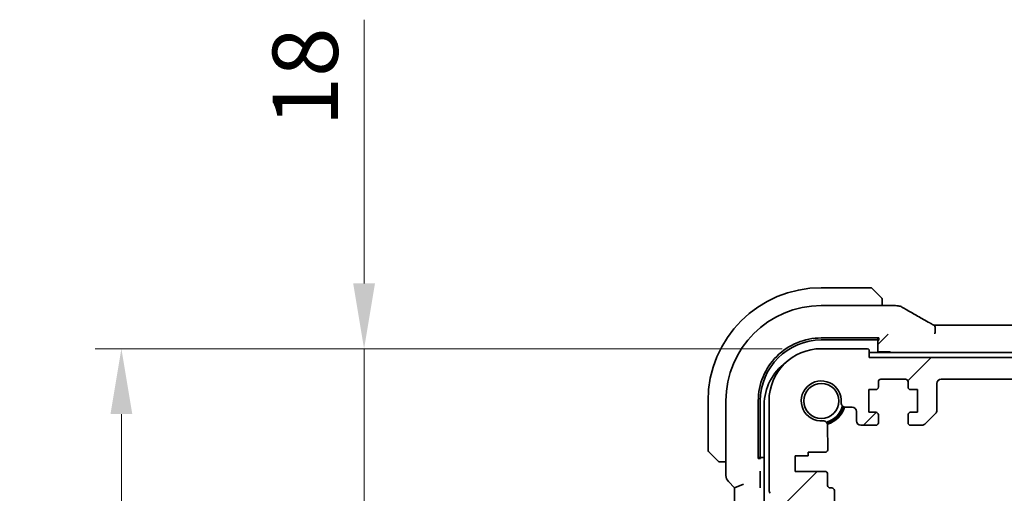
# Model space of a CAD drawing. Units: millimetres. Extents: x 0 to 6296, y 0 to 1124.
# Drawn here: x 1634 to 1747, y 243 to 297 of the extents above; entities that cross this region are included whole.
import ezdxf

# ---------------------------------------------------------------- set-up
doc = ezdxf.new("R2010")
doc.units = ezdxf.units.MM
for name, color, linetype, lineweight in [('Dimension (ISO)', 7, 'Continuous', 18), ('Hatch (ISO)', 1, 'Continuous', 18), ('Visible (ISO)', 7, 'Continuous', 35)]:
    doc.layers.add(name, color=color, linetype=linetype, lineweight=lineweight)
doc.styles.add('Note Text (TK)', font='txt')
doc.dimstyles.new('Default - Method 1b (TK)', dxfattribs={"dimscale": 3, "dimtxt": 2.5, "dimasz": 2.5, "dimexe": 1, "dimexo": 1.5, "dimgap": 1, "dimtad": 1, "dimtoh": 1, "dimrnd": 1e-08, "dimdsep": 46, "dimtxsty": 'Note Text (TK)', "dimcen": 0.09, "dimdle": 5, "dimclrd": 100, "dimclre": 100, "dimclrt": 7, "dimadec": 1, "dimazin": 1, "dimtfac": 1, "dimtmove": 0, "dimatfit": 3, "dimfxl": 1, "dimtolj": 1, "dimlwd": -1, "dimlwe": -1, "dimarcsym": 0})

# ---------------------------------------------------------------- blocks, each defined once
blk = doc.blocks.new('*D33')
at = {"layer": 'Defpoints', "color": 0}
for p in [(1673.79, 259.59), (1726.26, 259.59), (1721.24, 241.59)]:
    blk.add_point(p, dxfattribs=at)
at = {"layer": 'Dimension (ISO)', "color": 100}
for p, q in [((1673.79, 267.09), (1673.79, 297.38)), ((1721.76, 259.59), (1670.79, 259.59)), ((1673.79, 241.59), (1673.79, 259.59)), ((1716.74, 241.59), (1670.79, 241.59)), ((1673.79, 234.09), (1673.79, 226.59))]:
    blk.add_line(p, q, dxfattribs=at)
for points in [[(1672.54, 267.09), (1675.04, 267.09), (1673.79, 259.59)], [(1672.54, 234.09), (1675.04, 234.09), (1673.79, 241.59)]]:
    blk.add_solid(points, dxfattribs=at)
at = {"layer": 'Dimension (ISO)', "color": 7, "insert": (1667.04, 285.13), "char_height": 7.5, "attachment_point": 4, "rotation": 90, "style": 'Note Text (TK)'}
blk.add_mtext('\\A1;18', dxfattribs=at)
blk = doc.blocks.new('*D35')
at = {"layer": 'Defpoints', "color": 0}
for p in [(1645.94, 259.59), (1726.26, 259.59), (1726.26, 184.59)]:
    blk.add_point(p, dxfattribs=at)
at = {"layer": 'Dimension (ISO)', "color": 100}
for p, q in [((1721.76, 259.59), (1642.94, 259.59)), ((1645.94, 192.09), (1645.94, 252.09)), ((1721.76, 184.59), (1642.94, 184.59))]:
    blk.add_line(p, q, dxfattribs=at)
for points in [[(1644.69, 252.09), (1647.19, 252.09), (1645.94, 259.59)], [(1644.69, 192.09), (1647.19, 192.09), (1645.94, 184.59)]]:
    blk.add_solid(points, dxfattribs=at)
at = {"layer": 'Dimension (ISO)', "color": 7, "insert": (1639.19, 217.28), "char_height": 7.5, "attachment_point": 4, "rotation": 90, "style": 'Note Text (TK)'}
blk.add_mtext('\\A1;75', dxfattribs=at)

msp = doc.modelspace()

# ---------------------------------------------------------------- hatches: boundary and pattern name
at = {"layer": 'Hatch (ISO)'}
h = msp.add_hatch(dxfattribs=at)
h.set_pattern_fill('ANSI31', color=256, scale=101.6, style=0)
h.set_pattern_definition([(45, (1125, -32), (-8.98026, 8.98026), [])])
edge = h.paths.add_edge_path()
edge.add_line((1736.5075, 250.7935), (1737.8003, 250.7935))
edge.add_ellipse((1737.8003, 251.2935), major_axis=(0, -0.5), ratio=1, start_angle=0, end_angle=45)
edge.add_line((1738.1539, 250.9399), (1739.361, 252.147))
edge.add_ellipse((1739.0075, 252.5006), major_axis=(0.3536, -0.3536), ratio=1, start_angle=0, end_angle=45)
edge.add_line((1739.5075, 252.5006), (1739.5075, 255.5935))
edge.add_ellipse((1740.0075, 255.5935), major_axis=(-0.5, 0), ratio=1, start_angle=270.000001, end_angle=360, ccw=False)
edge.add_line((1740.0075, 256.0935), (1930.5075, 256.0935))
edge.add_ellipse((1930.5075, 255.5935), major_axis=(0, 0.5), ratio=1, start_angle=270.000001, end_angle=360, ccw=False)
edge.add_line((1931.0075, 255.5935), (1931.0075, 252.5006))
edge.add_ellipse((1931.5075, 252.5006), major_axis=(-0.5, 0), ratio=1, start_angle=0, end_angle=45)
edge.add_line((1931.1539, 252.147), (1932.361, 250.9399))
edge.add_ellipse((1932.7146, 251.2935), major_axis=(-0.3536, -0.3536), ratio=1, start_angle=0, end_angle=45)
edge.add_line((1932.7146, 250.7935), (1934.0075, 250.7935))
edge.add_ellipse((1934.0075, 251.0935), major_axis=(0, -0.3), ratio=1, start_angle=0, end_angle=89.999999)
edge.add_line((1934.3075, 251.0935), (1934.3075, 251.9935))
edge.add_ellipse((1934.0075, 251.9935), major_axis=(0.3, 0), ratio=1, start_angle=0, end_angle=90)
edge.add_line((1934.0075, 252.2935), (1933.2075, 252.2935))
edge.add_line((1933.2075, 252.2935), (1933.2075, 254.8935))
edge.add_line((1933.2075, 254.8935), (1934.0075, 254.8935))
edge.add_ellipse((1934.0075, 255.1935), major_axis=(0, -0.3), ratio=1, start_angle=0, end_angle=90)
edge.add_line((1934.3075, 255.1935), (1934.3075, 255.7935))
edge.add_ellipse((1934.6075, 255.7935), major_axis=(-0.3, 0), ratio=1, start_angle=270, end_angle=360, ccw=False)
edge.add_line((1934.6075, 256.0935), (1937.4075, 256.0935))
edge.add_ellipse((1937.4075, 255.7935), major_axis=(0, 0.3), ratio=1, start_angle=270, end_angle=360, ccw=False)
edge.add_line((1937.7075, 255.7935), (1937.7075, 255.1935))
edge.add_ellipse((1938.0075, 255.1935), major_axis=(-0.3, 0), ratio=1, start_angle=0, end_angle=90)
edge.add_line((1938.0075, 254.8935), (1938.8075, 254.8935))
edge.add_line((1938.8075, 254.8935), (1938.8075, 252.2935))
edge.add_line((1938.8075, 252.2935), (1938.0075, 252.2935))
edge.add_ellipse((1938.0075, 251.9935), major_axis=(0, 0.3), ratio=1, start_angle=0, end_angle=90)
edge.add_line((1937.7075, 251.9935), (1937.7075, 251.0935))
edge.add_ellipse((1938.0075, 251.0935), major_axis=(-0.3, 0), ratio=1, start_angle=0, end_angle=90)
edge.add_line((1938.0075, 250.7935), (1939.7075, 250.7935))
edge.add_ellipse((1939.7075, 251.2935), major_axis=(0, -0.5), ratio=1, start_angle=0, end_angle=89.999185)
edge.add_line((1940.2075, 251.2935), (1940.2075, 252.3634))
edge.add_ellipse((1940.7075, 252.3634), major_axis=(-0.5, 0), ratio=1, start_angle=270.001878, end_angle=360, ccw=False)
edge.add_line((1940.7075, 252.8634), (1941.4669, 252.8634))
edge.add_ellipse((1941.4669, 253.3634), major_axis=(0, -0.5), ratio=1, start_angle=0, end_angle=94.713439)
edge.add_ellipse((1944.2575, 253.5935), major_axis=(-2.2922, -0.189), ratio=1, start_angle=80.573121, end_angle=360, ccw=False)
edge.add_ellipse((1944.0274, 250.8029), major_axis=(0.0411, 0.4983), ratio=1, start_angle=0, end_angle=94.713439)
edge.add_line((1943.5274, 250.8029), (1943.525, 247.9935))
edge.add_ellipse((1943.825, 247.9935), major_axis=(-0.3, 0), ratio=1, start_angle=0, end_angle=90)
edge.add_line((1943.825, 247.6935), (1945.7575, 247.6935))
edge.add_line((1945.7575, 247.6935), (1945.7575, 247.2935))
edge.add_line((1945.7575, 247.2935), (1947.2575, 247.2935))
edge.add_line((1947.2575, 247.2935), (1947.2575, 245.4935))
edge.add_line((1947.2575, 245.4935), (1943.8274, 245.4935))
edge.add_ellipse((1943.8274, 245.1935), major_axis=(0, 0.3), ratio=1, start_angle=0, end_angle=90)
edge.add_line((1943.5274, 245.1935), (1943.5274, 243.8935))
edge.add_ellipse((1943.2274, 243.8935), major_axis=(0.3, 0), ratio=1, start_angle=270, end_angle=360, ccw=False)
edge.add_line((1943.2274, 243.5935), (1943.0575, 243.5935))
edge.add_ellipse((1943.0575, 243.2935), major_axis=(0, 0.3), ratio=1, start_angle=0, end_angle=90)
edge.add_line((1942.7575, 243.2935), (1942.7575, 241.8935))
edge.add_ellipse((1943.0575, 241.8935), major_axis=(-0.3, 0), ratio=1, start_angle=0, end_angle=90)
edge.add_line((1943.0575, 241.5935), (1943.2575, 241.5935))
edge.add_line((1943.2575, 241.5935), (1944.7575, 241.5935))
edge.add_line((1944.7575, 241.5935), (1945.7075, 241.5935))
edge.add_line((1945.7075, 241.5935), (1945.7075, 241.0935))
edge.add_line((1945.7075, 241.0935), (1945.9691, 239.349))
edge.add_ellipse((1946.2658, 239.3935), major_axis=(-0.2967, -0.0445), ratio=1, start_angle=0, end_angle=81.469234)
edge.add_line((1946.2658, 239.0935), (1946.7491, 239.0935))
edge.add_ellipse((1946.7491, 239.3935), major_axis=(0, -0.3), ratio=1, start_angle=0, end_angle=81.469234)
edge.add_line((1947.0458, 239.349), (1947.3075, 241.0935))
edge.add_line((1947.3075, 241.0935), (1947.3075, 241.5935))
edge.add_line((1947.3075, 241.5935), (1948.2575, 241.5935))
edge.add_line((1948.2575, 241.5935), (1949.2771, 241.5935))
edge.add_ellipse((1949.2771, 241.8935), major_axis=(0, -0.3), ratio=1, start_angle=0, end_angle=82.505283)
edge.add_ellipse((1951.5575, 241.5935), major_axis=(-1.9829, 0.2609), ratio=1, start_angle=323.549198, end_angle=360, ccw=False)
edge.add_ellipse((1949.7575, 243.3284), major_axis=(0.36, -0.347), ratio=1, start_angle=0, end_angle=43.94552)
edge.add_line((1950.2575, 243.3284), (1950.2575, 253.5935))
edge.add_ellipse((1944.2575, 253.5935), major_axis=(6, 0), ratio=1, start_angle=0, end_angle=90)
edge.add_line((1944.2575, 259.5935), (1938.9575, 259.5935))
edge.add_ellipse((1938.9575, 259.3935), major_axis=(0, 0.2), ratio=1, start_angle=0, end_angle=90)
edge.add_line((1938.7575, 259.3935), (1938.7575, 258.5935))
edge.add_line((1938.7575, 258.5935), (1731.7575, 258.5935))
edge.add_line((1731.7575, 258.5935), (1731.7575, 259.3935))
edge.add_ellipse((1731.5575, 259.3935), major_axis=(0.2, 0), ratio=1, start_angle=0, end_angle=90)
edge.add_line((1731.5575, 259.5935), (1726.2575, 259.5935))
edge.add_ellipse((1726.2575, 253.5935), major_axis=(0, 6), ratio=1, start_angle=0, end_angle=90)
edge.add_line((1720.2575, 253.5935), (1720.2575, 243.3284))
edge.add_ellipse((1720.7575, 243.3284), major_axis=(-0.5, 0), ratio=1, start_angle=0, end_angle=43.94552)
edge.add_ellipse((1718.9575, 241.5935), major_axis=(1.44, 1.3879), ratio=1, start_angle=323.549198, end_angle=360, ccw=False)
edge.add_ellipse((1721.2378, 241.8935), major_axis=(-0.2974, -0.0391), ratio=1, start_angle=0, end_angle=82.505283)
edge.add_line((1721.2378, 241.5935), (1722.2575, 241.5935))
edge.add_line((1722.2575, 241.5935), (1723.2075, 241.5935))
edge.add_line((1723.2075, 241.5935), (1723.2075, 241.0935))
edge.add_line((1723.2075, 241.0935), (1723.4691, 239.349))
edge.add_ellipse((1723.7658, 239.3935), major_axis=(-0.2967, -0.0445), ratio=1, start_angle=0, end_angle=81.469234)
edge.add_line((1723.7658, 239.0935), (1724.2491, 239.0935))
edge.add_ellipse((1724.2491, 239.3935), major_axis=(0, -0.3), ratio=1, start_angle=0, end_angle=81.469234)
edge.add_line((1724.5458, 239.349), (1724.8075, 241.0935))
edge.add_line((1724.8075, 241.0935), (1724.8075, 241.5935))
edge.add_line((1724.8075, 241.5935), (1725.7575, 241.5935))
edge.add_line((1725.7575, 241.5935), (1727.2575, 241.5935))
edge.add_line((1727.2575, 241.5935), (1727.4575, 241.5935))
edge.add_ellipse((1727.4575, 241.8935), major_axis=(0, -0.3), ratio=1, start_angle=0, end_angle=90)
edge.add_line((1727.7575, 241.8935), (1727.7575, 243.2935))
edge.add_ellipse((1727.4575, 243.2935), major_axis=(0.3, 0), ratio=1, start_angle=0, end_angle=90)
edge.add_line((1727.4575, 243.5935), (1727.2875, 243.5935))
edge.add_ellipse((1727.2875, 243.8935), major_axis=(0, -0.3), ratio=1, start_angle=270, end_angle=360, ccw=False)
edge.add_line((1726.9875, 243.8935), (1726.9875, 245.1935))
edge.add_ellipse((1726.6875, 245.1935), major_axis=(0.3, 0), ratio=1, start_angle=0, end_angle=90)
edge.add_line((1726.6875, 245.4935), (1723.2575, 245.4935))
edge.add_line((1723.2575, 245.4935), (1723.2575, 247.2935))
edge.add_line((1723.2575, 247.2935), (1724.7575, 247.2935))
edge.add_line((1724.7575, 247.2935), (1724.7575, 247.6935))
edge.add_line((1724.7575, 247.6935), (1726.6899, 247.6935))
edge.add_ellipse((1726.6899, 247.9935), major_axis=(0, -0.3), ratio=1, start_angle=0, end_angle=90)
edge.add_line((1726.9899, 247.9935), (1726.9875, 250.8029))
edge.add_ellipse((1726.4875, 250.8029), major_axis=(0.5, 0), ratio=1, start_angle=0, end_angle=94.713439)
edge.add_ellipse((1726.2575, 253.5935), major_axis=(0.189, -2.2922), ratio=1, start_angle=80.573121, end_angle=360, ccw=False)
edge.add_ellipse((1729.048, 253.3634), major_axis=(-0.4983, 0.0411), ratio=1, start_angle=0, end_angle=94.713439)
edge.add_line((1729.048, 252.8634), (1729.8074, 252.8634))
edge.add_ellipse((1729.8074, 252.3634), major_axis=(0, 0.5), ratio=1, start_angle=270.001878, end_angle=360, ccw=False)
edge.add_line((1730.3074, 252.3634), (1730.3074, 251.2935))
edge.add_ellipse((1730.8074, 251.2935), major_axis=(-0.5, 0), ratio=1, start_angle=0, end_angle=89.999185)
edge.add_line((1730.8074, 250.7935), (1732.5075, 250.7935))
edge.add_ellipse((1732.5075, 251.0935), major_axis=(0, -0.3), ratio=1, start_angle=0, end_angle=90)
edge.add_line((1732.8075, 251.0935), (1732.8075, 251.9935))
edge.add_ellipse((1732.5075, 251.9935), major_axis=(0.3, 0), ratio=1, start_angle=0, end_angle=90)
edge.add_line((1732.5075, 252.2935), (1731.7075, 252.2935))
edge.add_line((1731.7075, 252.2935), (1731.7075, 254.8935))
edge.add_line((1731.7075, 254.8935), (1732.5075, 254.8935))
edge.add_ellipse((1732.5075, 255.1935), major_axis=(0, -0.3), ratio=1, start_angle=0, end_angle=90)
edge.add_line((1732.8075, 255.1935), (1732.8075, 255.7935))
edge.add_ellipse((1733.1075, 255.7935), major_axis=(-0.3, 0), ratio=1, start_angle=270, end_angle=360, ccw=False)
edge.add_line((1733.1075, 256.0935), (1735.9075, 256.0935))
edge.add_ellipse((1735.9075, 255.7935), major_axis=(0, 0.3), ratio=1, start_angle=270, end_angle=360, ccw=False)
edge.add_line((1736.2075, 255.7935), (1736.2075, 255.1935))
edge.add_ellipse((1736.5075, 255.1935), major_axis=(-0.3, 0), ratio=1, start_angle=0, end_angle=90)
edge.add_line((1736.5075, 254.8935), (1737.3075, 254.8935))
edge.add_line((1737.3075, 254.8935), (1737.3075, 252.2935))
edge.add_line((1737.3075, 252.2935), (1736.5075, 252.2935))
edge.add_ellipse((1736.5075, 251.9935), major_axis=(0, 0.3), ratio=1, start_angle=0, end_angle=90)
edge.add_line((1736.2075, 251.9935), (1736.2075, 251.0935))
edge.add_ellipse((1736.5075, 251.0935), major_axis=(-0.3, 0), ratio=1, start_angle=0, end_angle=89.999999)

# ---------------------------------------------------------------- linework, layer by layer
at = {"layer": 'Visible (ISO)'}
for p, q in [((1731.9246, 266.5935), (1726.2575, 266.5935)), ((1732.066, 266.5349), (1733.0067, 265.5943)), ((1734.6788, 264.5397), (1726.2567, 264.5397)), ((1733.2575, 264.5397), (1733.2575, 265.0896)), ((1739.5915, 262.2777), (1930.9235, 262.2777)), ((1733.7341, 261.0701), (1733.0142, 260.3502)), ((1733.9339, 261.2699), (1733.7341, 261.0701)), ((1726.2557, 260.8262), (1732.8575, 260.8254)), ((1726.2575, 260.5935), (1732.5575, 260.5935)), ((1732.7575, 260.7833), (1732.7575, 260.8254)), ((1732.7575, 259.2435), (1732.7575, 260.7833)), ((1732.8575, 260.56), (1732.7575, 260.56)), ((1732.8143, 260.1503), (1733.0142, 260.3502)), ((1732.8575, 260.8254), (1732.8575, 260.56)), ((1731.5575, 259.5935), (1726.2575, 259.5935)), ((1731.7575, 258.5935), (1731.7575, 259.3935)), ((1938.7575, 259.1435), (1731.7575, 259.1435)), ((1732.7575, 259.2435), (1732.6575, 259.1435)), ((1734.0575, 259.2435), (1732.7575, 259.2435)), ((1938.7575, 258.5935), (1731.7575, 258.5935)), ((1732.8075, 255.1935), (1732.8075, 255.7935)), ((1733.1075, 256.0935), (1735.9075, 256.0935)), ((1736.2075, 255.7935), (1736.2075, 255.1935)), ((1739.5075, 252.5006), (1739.5075, 255.5935)), ((1740.0075, 256.0935), (1930.5075, 256.0935)), ((1731.7075, 252.2935), (1731.7075, 254.8935)), ((1731.7075, 254.8935), (1732.5075, 254.8935)), ((1736.5075, 254.8935), (1737.3075, 254.8935)), ((1737.3075, 254.8935), (1737.3075, 252.2935)), ((1713.2575, 253.5935), (1713.2575, 247.9263)), ((1715.3112, 253.5942), (1715.3112, 245.03)), ((1719.0239, 246.9935), (1719.0239, 253.5952)), ((1719.2575, 247.2935), (1719.2575, 253.5935)), ((1719.7075, 253.1435), (1719.7075, 191.0435)), ((1720.2575, 253.5935), (1720.2575, 243.3284)), ((1729.048, 252.8634), (1729.8074, 252.8634)), ((1730.3074, 252.3634), (1730.3074, 251.2935)), ((1732.5075, 252.2935), (1731.7075, 252.2935)), ((1732.8075, 251.0935), (1732.8075, 251.9935)), ((1736.2075, 251.9935), (1736.2075, 251.0935)), ((1737.3075, 252.2935), (1736.5075, 252.2935)), ((1738.1539, 250.9399), (1739.361, 252.147)), ((1726.9899, 247.9935), (1726.9875, 250.8029)), ((1730.8074, 250.7935), (1732.5075, 250.7935)), ((1736.5075, 250.7935), (1737.8003, 250.7935)), ((1714.2567, 246.8443), (1713.316, 247.7849)), ((1724.7575, 247.2935), (1724.7575, 247.6935)), ((1724.7575, 247.6935), (1726.6899, 247.6935)), ((1714.7613, 246.5935), (1715.3112, 246.5935)), ((1719.0239, 247.0935), (1719.0677, 247.0935)), ((1719.2926, 246.9935), (1719.0239, 246.9935)), ((1719.0677, 247.0935), (1719.7075, 247.0935)), ((1719.2926, 247.0935), (1719.2926, 246.9935)), ((1723.2575, 245.4935), (1723.2575, 247.2935)), ((1723.2575, 247.2935), (1724.7575, 247.2935)), ((1726.6875, 245.4935), (1723.2575, 245.4935)), ((1726.9875, 243.8935), (1726.9875, 245.1935)), ((1715.6041, 244.3229), (1716.3112, 243.6157)), ((1719.2281, 243.9561), (1719.2281, 245.1785)), ((1716.3112, 243.6157), (1717.3112, 244.03)), ((1716.3112, 243.6157), (1716.3112, 200.5712)), ((1727.4575, 243.5935), (1727.2875, 243.5935)), ((1727.7575, 241.8935), (1727.7575, 243.2935))]:
    msp.add_line(p, q, dxfattribs=at)
msp.add_circle((1726.2575, 253.5935), 2.0092, dxfattribs=at)
for centre, radius, start, end in [((1726.2575, 253.5935), 13, 90, 180), ((1731.9246, 266.3935), 0.2, 45, 90), ((1726.2567, 253.5942), 10.9455, 90.00001, 179.99999), ((1734.6788, 263.5397), 1, 84.953311, 90), ((1735.0022, 263.5121), 1, 59.356632, 85.274482), ((1726.2575, 253.5935), 7, 90, 180), ((1726.2575, 253.5935), 6, 90, 180), ((1731.5575, 259.3935), 0.2, 0, 90), ((1734.0575, 259.0435), 0.2, 30, 90), ((1725.7075, 253.1435), 6, 125.894396, 180), ((1726.2575, 253.5935), 2.3, 355.286561, 274.713439), ((1733.1075, 255.7935), 0.3, 90, 180), ((1735.9075, 255.7935), 0.3, 0, 90), ((1740.0075, 255.5935), 0.5, 90, 179.999999), ((1732.5075, 255.1935), 0.3, 270, 0), ((1736.5075, 255.1935), 0.3, 180, 270), ((1729.048, 253.3634), 0.5, 175.286561, 270), ((1726.2575, 253.5935), 2.5, 283.38402, 346.615984), ((1726.2575, 253.5935), 2.6, 284.45638, 345.543624), ((1726.2575, 253.5935), 2.75, 284.999482, 345.000521), ((1729.8074, 252.3634), 0.5, 0.001878, 90), ((1732.5075, 251.9935), 0.3, 0, 90), ((1736.5075, 251.9935), 0.3, 90, 180), ((1739.0075, 252.5006), 0.5, 314.999999, 359.999999), ((1726.4875, 250.8029), 0.5, 0, 94.713439), ((1730.8074, 251.2935), 0.5, 180.000815, 270), ((1732.5075, 251.0935), 0.3, 270, 0), ((1736.5075, 251.0935), 0.3, 180, 269.999999), ((1737.8003, 251.2935), 0.5, 269.999999, 314.999999), ((1713.4575, 247.9263), 0.2, 180, 225), ((1726.6899, 247.9935), 0.3, 270, 0), ((1726.6875, 245.1935), 0.3, 0, 90), ((1716.3112, 245.03), 1, 180, 225), ((1720.7575, 243.3284), 0.5, 180, 223.94552), ((1727.2875, 243.8935), 0.3, 180, 270), ((1727.4575, 243.2935), 0.3, 0, 90)]:
    msp.add_arc(centre, radius, start, end, dxfattribs=at)
for centre, major_axis, ratio, start_param, end_param in [((1752.3459, 264.9884), (20.3369, -0.063), 0.04957285, 3.66859713, 3.69888999), ((1739.5914, 262.374), (1.8924, 0), 0.05089632, 4.50451851, 4.71242283), ((1726.2548, 253.5952), (-2.6658, -6.7216), 0.99999888, 3.51904867, 5.08996766), ((1732.5575, 260.7833), (0.2, 0), 0.94896457, 4.71238898, 6.28318531), ((1719.0677, 247.2935), (0, -0.2), 0.94896457, 0, 1.57079633)]:
    msp.add_ellipse(centre, major_axis=major_axis, ratio=ratio, start_param=start_param, end_param=end_param, dxfattribs=at)
for points, knots in [([(1733.1989, 265.4021), (1733.1989, 265.4021), (1733.159, 265.442), (1733.0903, 265.5106), (1733.0604, 265.5405), (1733.0307, 265.5703), (1733.0067, 265.5943)], [0, 0, 0, 0, 0.69625733, 0.69625733, 0.69625733, 1, 1, 1, 1]), ([(1733.1989, 265.4021), (1733.2016, 265.3993), (1733.2043, 265.3965), (1733.2095, 265.3907), (1733.212, 265.3877), (1733.2151, 265.3837), (1733.2159, 265.3827), (1733.2204, 265.3768), (1733.2238, 265.372), (1733.2306, 265.361), (1733.2339, 265.3551), (1733.2392, 265.3444), (1733.2413, 265.3396), (1733.2478, 265.3234), (1733.2513, 265.3115), (1733.2539, 265.2982), (1733.2542, 265.2967), (1733.2546, 265.2942), (1733.2548, 265.2931), (1733.2551, 265.291), (1733.2553, 265.2899), (1733.256, 265.2853), (1733.2564, 265.2818), (1733.2569, 265.2754), (1733.2571, 265.2726), (1733.2573, 265.2683), (1733.2574, 265.2668), (1733.2574, 265.2637), (1733.2575, 265.2622), (1733.2575, 265.2606)], [0, 0, 0, 0, 0.0012495082, 0.0012495082, 0.0025789255, 0.0025789255, 0.0030216337, 0.0030216337, 0.0051689662, 0.0051689662, 0.0071607713, 0.0071607713, 0.0087369275, 0.0087369275, 0.0124076696, 0.0124076696, 0.0128838964, 0.0128838964, 0.0132563707, 0.0132563707, 0.0136942812, 0.0136942812, 0.0150093851, 0.0150093851, 0.0159623197, 0.0159623197, 0.0164478625, 0.0164478625, 0.0169364279, 0.0169364279, 0.0169364279, 0.0169364279]), ([(1733.2575, 265.0896), (1733.2575, 265.1589), (1733.2575, 265.2493), (1733.2575, 265.2589), (1733.2575, 265.2605), (1733.2575, 265.2606), (1733.2575, 265.2606)], [0, 0, 0, 0, 0.85378669, 0.85378669, 0.85378669, 1, 1, 1, 1]), ([(1735.5119, 264.3724), (1735.6909, 264.2664), (1735.8769, 264.157), (1736.2627, 263.9321), (1736.4623, 263.8164), (1736.8747, 263.5792), (1737.0875, 263.4576), (1737.5255, 263.2087), (1737.7508, 263.0815), (1738.2134, 262.8216), (1738.4507, 262.6889), (1738.6936, 262.5538)], [0.681693487, 0.681693487, 0.681693487, 0.681693487, 0.730013755, 0.730013755, 0.778334022, 0.778334022, 0.826654289, 0.826654289, 0.874974556, 0.874974556, 0.923294824, 0.923294824, 0.923294824, 0.923294824]), ([(1738.6936, 262.5538), (1738.724, 262.5369), (1738.7555, 262.5195), (1738.8204, 262.4838), (1738.854, 262.4655), (1738.9228, 262.4282), (1738.9582, 262.4091), (1739.0306, 262.3702), (1739.0677, 262.3504), (1739.1433, 262.3102), (1739.1818, 262.2898), (1739.221, 262.2691)], [0.923294824, 0.923294824, 0.923294824, 0.923294824, 0.989801101, 0.989801101, 1.056307379, 1.056307379, 1.122813657, 1.122813657, 1.189319935, 1.189319935, 1.255826212, 1.255826212, 1.255826212, 1.255826212]), ([(1739.2698, 261.2832), (1739.2701, 261.2847), (1739.2705, 261.2862), (1739.2842, 261.3493), (1739.2957, 261.4107), (1739.3146, 261.5301), (1739.3221, 261.5879), (1739.3381, 261.7515), (1739.3413, 261.8514), (1739.3319, 262.0347), (1739.318, 262.1134), (1739.2761, 262.2203), (1739.251, 262.2533), (1739.221, 262.2691)], [-0.149410835, -0.149410835, -0.149410835, -0.149410835, -0.148945584, -0.148945584, -0.130024629, -0.130024629, -0.111660977, -0.111660977, -0.076472501, -0.076472501, -0.038195181, -0.038195181, -0.005677491, -0.005677491, -0.005677491, -0.005677491]), ([(1714.2567, 246.8443), (1714.324, 246.7769), (1714.435, 246.6659), (1714.4467, 246.6543), (1714.4487, 246.6523), (1714.4489, 246.6521), (1714.4489, 246.6521)], [0, 0, 0, 0, 0.85304448, 0.85304448, 0.85304448, 1, 1, 1, 1]), ([(1714.5903, 246.5935), (1714.5886, 246.5935), (1714.5869, 246.5935), (1714.5837, 246.5936), (1714.582, 246.5936), (1714.5774, 246.5939), (1714.5744, 246.5941), (1714.568, 246.5947), (1714.5646, 246.5951), (1714.5602, 246.5957), (1714.5591, 246.5959), (1714.5571, 246.5962), (1714.5562, 246.5964), (1714.5541, 246.5968), (1714.5529, 246.597), (1714.5502, 246.5975), (1714.5486, 246.5978), (1714.5428, 246.5991), (1714.5386, 246.6002), (1714.5261, 246.6038), (1714.518, 246.6068), (1714.5049, 246.6125), (1714.4999, 246.615), (1714.4912, 246.6197), (1714.4875, 246.6218), (1714.4787, 246.6273), (1714.474, 246.6307), (1714.4621, 246.6397), (1714.4552, 246.6457), (1714.4489, 246.6521)], [0, 0, 0, 0, 0.0005205866, 0.0005205866, 0.0010372564, 0.0010372564, 0.002045376, 0.002045376, 0.0033078715, 0.0033078715, 0.003728285, 0.003728285, 0.0040652602, 0.0040652602, 0.0044326559, 0.0044326559, 0.0049215163, 0.0049215163, 0.0062247865, 0.0062247865, 0.0088408435, 0.0088408435, 0.0105117913, 0.0105117913, 0.0118139276, 0.0118139276, 0.0138142202, 0.0138142202, 0.0168557728, 0.0168557728, 0.0168557728, 0.0168557728]), ([(1714.5903, 246.5935), (1714.5903, 246.5935), (1714.6491, 246.5935), (1714.7237, 246.5935), (1714.7366, 246.5935), (1714.7494, 246.5935), (1714.7613, 246.5935)], [0, 0, 0, 0, 0.85253061, 0.85253061, 0.85253061, 1, 1, 1, 1]), ([(1719.2281, 245.1785), (1719.2281, 245.211), (1719.2283, 245.2471), (1719.2294, 245.335), (1719.2304, 245.3773), (1719.2324, 245.4504), (1719.2336, 245.4845), (1719.2348, 245.5198), (1719.2348, 245.5202), (1719.2348, 245.5207)], [0, 0, 0, 0, 0.009751434, 0.009751434, 0.0220041815, 0.0220041815, 0.0353260032, 0.0353260032, 0.0355089458, 0.0355089458, 0.0355089458, 0.0355089458]), ([(1719.2348, 243.6138), (1719.2348, 243.6143), (1719.2348, 243.6148), (1719.2336, 243.6501), (1719.2324, 243.6842), (1719.2304, 243.7573), (1719.2294, 243.7996), (1719.2283, 243.8875), (1719.2281, 243.9236), (1719.2281, 243.9561)], [-0.0002026008, -0.0002026008, -0.0002026008, -0.0002026008, 0, 0, 0.0147532244, 0.0147532244, 0.0283225047, 0.0283225047, 0.0391217105, 0.0391217105, 0.0391217105, 0.0391217105])]:
    msp.add_open_spline(points, degree=3, knots=knots, dxfattribs=at)

# ---------------------------------------------------------------- dimensions: what is measured, and where the dimension line sits
at = {"layer": 'Dimension (ISO)', "color": 100}
for base, p1, override, picture, middle in [((1673.7923, 259.5935), (1721.2378, 241.5935), {"dimtoh": 0, "dimdec": 2, "dimtp": 0, "dimtm": 0, "dimtdec": 2, "dimtofl": 1, "dimatfit": 1}, '*D33', (1673.7923, 289.7582)), ((1645.9429, 259.5935), (1726.2575, 184.5935), {"dimtoh": 0, "dimdec": 2, "dimtp": 0, "dimtm": 0, "dimtdec": 2, "dimtofl": 0, "dimatfit": 1}, '*D35', (1645.9429, 222.0935))]:
    dim = msp.add_linear_dim(base=base, p1=p1, p2=(1726.2575, 259.5935), angle=90, dimstyle='Default - Method 1b (TK)', override=override, dxfattribs=at)
    dim.commit()
    dim.dimension.update_dxf_attribs({"geometry": picture, "text_midpoint": middle, "dimtype": 160})

doc.saveas('drawing.dxf')
